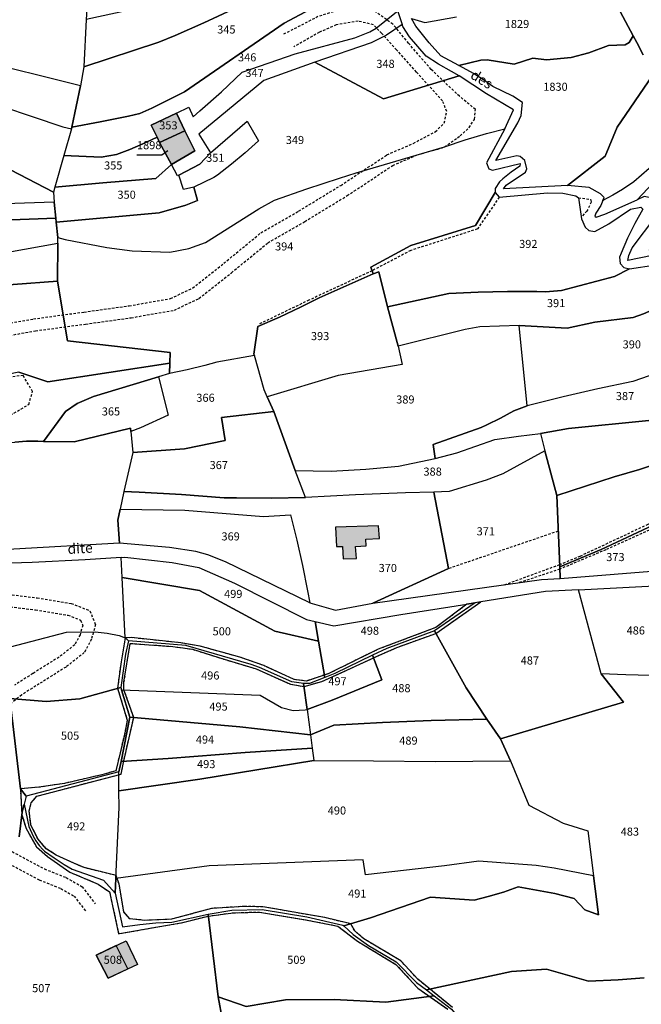
# Model space of a CAD drawing. Units: metres. Extents: x 1043474 to 1054746, y 6331335 to 6346304.
# Drawn here: x 1046693 to 1046847, y 6333020 to 6333264 of the extents above; entities that cross this region are included whole.
import ezdxf
from ezdxf.enums import TextEntityAlignment as Align

# ---------------------------------------------------------------- set-up
doc = ezdxf.new("R2010")
doc.units = ezdxf.units.M
doc.linetypes.add('TOPO1', pattern=[1, 0.6, -0.4])
for name, color, linetype in [('ig_cad_bati_dur', 152, 'CONTINUOUS'), ('ig_cad_bati_dur_hach', 24, 'CONTINUOUS'), ('ig_cad_detail_lineaire', 252, 'TOPO1'), ('ig_cad_fleche_de_rattachement', 3, 'CONTINUOUS'), ('ig_cad_hydro', 140, 'CONTINUOUS'), ('ig_cad_nom_voie', 8, 'CONTINUOUS'), ('ig_cad_parcel', 3, 'CONTINUOUS'), ('ig_cad_parcel_num', 3, 'CONTINUOUS')]:
    doc.layers.add(name, color=color, linetype=linetype)
doc.styles.add('Times New Roman', font='times.ttf')

msp = doc.modelspace()

# ---------------------------------------------------------------- hatches: boundary and pattern name
at = {"layer": 'ig_cad_bati_dur_hach'}
for points in [[(1046726.83, 6333234.53), (1046727.4, 6333233.18), (1046733.7, 6333236.1), (1046731.59, 6333240.45), (1046725.36, 6333237.5)], [(1046736.17, 6333231.07), (1046733.7, 6333236.1), (1046727.4, 6333233.18), (1046730.36, 6333227.69)], [(1046771.26, 6333133.03), (1046772.78, 6333133.05), (1046772.92, 6333130.02), (1046776.21, 6333130.11), (1046775.94, 6333133.06), (1046778.59, 6333133.2), (1046778.54, 6333134.88), (1046781.87, 6333135), (1046781.68, 6333138.21), (1046771.01, 6333137.88)], [(1046711.7, 6333031.8), (1046719.12, 6333035.35), (1046721.93, 6333029.5), (1046714.65, 6333026.1)]]:
    msp.add_hatch(color=256, dxfattribs=at).paths.add_polyline_path(points)

# ---------------------------------------------------------------- linework, layer by layer
at = {"layer": 'ig_cad_bati_dur'}
for points in [[(1046726.83, 6333234.53), (1046727.4, 6333233.18), (1046733.7, 6333236.1), (1046731.59, 6333240.45), (1046725.36, 6333237.5)], [(1046736.17, 6333231.07), (1046733.7, 6333236.1), (1046727.4, 6333233.18), (1046730.36, 6333227.69)], [(1046771.26, 6333133.03), (1046772.78, 6333133.05), (1046772.92, 6333130.02), (1046776.21, 6333130.11), (1046775.94, 6333133.06), (1046778.59, 6333133.2), (1046778.54, 6333134.88), (1046781.87, 6333135), (1046781.68, 6333138.21), (1046771.01, 6333137.88)], [(1046711.7, 6333031.8), (1046719.12, 6333035.35), (1046721.93, 6333029.5), (1046714.65, 6333026.1)]]:
    msp.add_lwpolyline(points, close=True, dxfattribs=at)
at = {"layer": 'ig_cad_detail_lineaire'}
for points in [[(1046797.99, 6333232.09), (1046801.89, 6333234.79), (1046804.1, 6333236.85), (1046805.49, 6333238.91), (1046805.66, 6333241.37), (1046801.7, 6333244.64), (1046794.7, 6333251.29), (1046789.11, 6333257.76), (1046785.24, 6333262.52), (1046780.38, 6333265.96), (1046773.32, 6333266.51), (1046766.67, 6333264.36), (1046757.97, 6333259.9)], [(1046790.27, 6333232.96), (1046795.73, 6333235.85), (1046797.95, 6333237.98), (1046798.59, 6333240.87), (1046797.51, 6333243.48), (1046791.1, 6333250.62), (1046786.15, 6333256.11), (1046782.45, 6333260.21), (1046780.39, 6333262.34), (1046776.62, 6333263.24), (1046771.19, 6333262.31), (1046767.01, 6333260.5), (1046760.69, 6333256.87)], [(1046685.55, 6333187.58), (1046696.2, 6333189.45), (1046708.69, 6333191.16), (1046719.91, 6333192.7), (1046730.15, 6333194.51), (1046735.59, 6333197.1), (1046743.33, 6333203.23), (1046752.52, 6333210.78), (1046761.87, 6333216.17), (1046772.3, 6333222.55), (1046783.76, 6333230.12), (1046790.27, 6333232.96)], [(1046686.35, 6333184.67), (1046696.67, 6333186.49), (1046709.1, 6333188.18), (1046720.36, 6333189.74), (1046731.08, 6333191.62), (1046737.18, 6333194.54), (1046745.22, 6333200.9), (1046754.23, 6333208.3), (1046763.4, 6333213.59), (1046773.92, 6333220.02), (1046785.2, 6333227.47), (1046791.27, 6333230.12), (1046797.49, 6333231.86)], [(1046811.59, 6333219.62), (1046806.17, 6333211.74), (1046789.64, 6333206.41), (1046780.08, 6333201.38), (1046764.43, 6333194.1), (1046752.01, 6333188.12)], [(1046831.19, 6333219.46), (1046834.19, 6333219.09), (1046834.34, 6333218.42), (1046833.31, 6333216.16), (1046831.88, 6333214.73)], [(1046689.63, 6333165.08), (1046695.01, 6333168.28), (1046695.97, 6333171.44), (1046693.6, 6333175.46), (1046689.21, 6333174.85)], [(1046812.9, 6333123.58), (1046826.53, 6333128.56), (1046831.67, 6333130.69), (1046848.48, 6333138.6), (1046869.28, 6333148.94), (1046869.47, 6333149.25), (1046868.71, 6333154.28), (1046871.18, 6333155.95)], [(1046872, 6333154.17), (1046871.41, 6333149.79), (1046869.93, 6333147.05), (1046863.77, 6333143.99), (1046849.62, 6333137.5), (1046838, 6333132.25), (1046826.59, 6333127.44), (1046816.49, 6333124.08)], [(1046826.14, 6333136.84), (1046798.99, 6333127.56)], [(1046684.93, 6333121.82), (1046697.07, 6333120.31), (1046705.5, 6333118.96), (1046710.17, 6333117.13), (1046711.53, 6333113.69), (1046710.54, 6333110.06), (1046708.77, 6333106.75), (1046704.24, 6333103.19), (1046697.59, 6333099.02), (1046693.25, 6333096.28), (1046689, 6333092.82)], [(1046684.48, 6333118.86), (1046696.65, 6333117.34), (1046704.7, 6333116.05), (1046707.86, 6333114.81), (1046708.37, 6333113.52), (1046707.73, 6333111.17), (1046706.42, 6333108.71), (1046702.52, 6333105.65), (1046696, 6333101.56), (1046691.5, 6333098.71)], [(1046799.97, 6333018.83), (1046791.38, 6333025.82), (1046787.17, 6333030.4), (1046778, 6333035.84), (1046775.76, 6333037.79), (1046774.79, 6333039.54), (1046768.38, 6333041.09), (1046753.04, 6333043.76), (1046748.52, 6333043.86), (1046740.3, 6333043.35), (1046730.34, 6333040.67), (1046723.78, 6333040.41), (1046720.06, 6333040.78), (1046718.55, 6333042.53), (1046717.4, 6333049.34), (1046716.63, 6333051.5), (1046708.76, 6333053.47), (1046706.14, 6333054.56), (1046701.8, 6333056.55), (1046699.36, 6333058.16), (1046697.31, 6333060.49), (1046695.56, 6333063.97), (1046695.11, 6333067.55), (1046695.63, 6333069.52), (1046696.99, 6333071.2), (1046717.91, 6333076.63), (1046718.45, 6333079.5), (1046721.01, 6333090.65), (1046718.6, 6333097.52), (1046718.6, 6333099.44), (1046720.16, 6333109.05), (1046730.72, 6333108.27), (1046735.61, 6333107.57), (1046743.41, 6333105.1), (1046751.37, 6333102.74), (1046759.86, 6333098.93), (1046763.21, 6333098.34), (1046767.65, 6333099.63), (1046773.98, 6333102.46), (1046780.4, 6333105.46), (1046786.2, 6333108.02), (1046795.86, 6333111.51), (1046806.99, 6333119.31), (1046805.63, 6333119.08), (1046803.55, 6333118.76), (1046795.91, 6333112.99), (1046781.55, 6333107.58), (1046769.33, 6333101.56), (1046763.79, 6333099.72), (1046760.78, 6333100.08), (1046753.28, 6333103.53), (1046747.34, 6333105.62), (1046737.45, 6333108.34), (1046732.69, 6333109.16), (1046720.46, 6333110.47), (1046718.87, 6333110.44), (1046717.87, 6333104.45), (1046717, 6333097.93), (1046719.41, 6333090.02), (1046718.7, 6333086.42), (1046716.59, 6333077.45), (1046713.11, 6333076.46), (1046703.84, 6333074.35), (1046697.52, 6333073.39), (1046692.93, 6333073.03), (1046693.3, 6333066.57)], [(1046693.3, 6333066.57), (1046694.34, 6333063.19), (1046696.89, 6333058.6), (1046699.68, 6333056.24), (1046705.17, 6333052.36), (1046712.24, 6333049.38), (1046715.03, 6333047.47), (1046717.28, 6333037.05), (1046717.52, 6333037.14), (1046733.2, 6333039.87), (1046739.49, 6333041.47), (1046745.66, 6333042.28), (1046752.15, 6333042.47), (1046763.67, 6333040.52), (1046771.57, 6333038.99), (1046776.44, 6333035.25), (1046785.93, 6333029.5), (1046791.38, 6333023.61), (1046798.83, 6333018.36)], [(1046690.86, 6333057.44), (1046698.88, 6333053.15), (1046704.27, 6333050.99), (1046708.22, 6333048.74), (1046711.5, 6333044.5)], [(1046689.13, 6333054.96), (1046697.62, 6333050.43), (1046702.96, 6333048.29), (1046706.22, 6333046.43), (1046709.14, 6333042.66)]]:
    msp.add_lwpolyline(points, dxfattribs=at)
at = {"layer": 'ig_cad_fleche_de_rattachement'}
msp.add_lwpolyline([(1046721.81, 6333230.13), (1046727.95, 6333230.09), (1046729.45, 6333231.2)], dxfattribs=at)
at = {"layer": 'ig_cad_hydro'}
msp.add_lwpolyline([(1046799.97, 6333018.83), (1046791.38, 6333025.82), (1046787.17, 6333030.4), (1046778, 6333035.84), (1046775.76, 6333037.79), (1046774.79, 6333039.54), (1046768.38, 6333041.09), (1046753.04, 6333043.76), (1046748.52, 6333043.86), (1046740.3, 6333043.35), (1046730.34, 6333040.67), (1046723.78, 6333040.41), (1046720.06, 6333040.78), (1046718.55, 6333042.53), (1046717.4, 6333049.34), (1046716.63, 6333051.5), (1046708.76, 6333053.47), (1046706.14, 6333054.56), (1046701.8, 6333056.55), (1046699.36, 6333058.16), (1046697.31, 6333060.49), (1046695.56, 6333063.97), (1046695.11, 6333067.55), (1046695.63, 6333069.52), (1046696.99, 6333071.2), (1046717.91, 6333076.63), (1046718.45, 6333079.5), (1046721.01, 6333090.65), (1046718.6, 6333097.52), (1046718.6, 6333099.44), (1046720.16, 6333109.05), (1046730.72, 6333108.27), (1046735.61, 6333107.57), (1046743.41, 6333105.1), (1046751.37, 6333102.74), (1046759.86, 6333098.93), (1046763.21, 6333098.34), (1046767.65, 6333099.63), (1046773.98, 6333102.46), (1046780.4, 6333105.46), (1046786.2, 6333108.02), (1046795.86, 6333111.51), (1046806.99, 6333119.31), (1046805.63, 6333119.08), (1046803.55, 6333118.76), (1046795.91, 6333112.99), (1046781.55, 6333107.58), (1046769.33, 6333101.56), (1046763.79, 6333099.72), (1046760.78, 6333100.08), (1046753.28, 6333103.53), (1046747.34, 6333105.62), (1046737.45, 6333108.34), (1046732.69, 6333109.16), (1046720.46, 6333110.47), (1046718.87, 6333110.44), (1046717.87, 6333104.45), (1046717, 6333097.93), (1046719.41, 6333090.02), (1046718.7, 6333086.42), (1046716.59, 6333077.45), (1046713.11, 6333076.46), (1046703.84, 6333074.35), (1046697.52, 6333073.39), (1046692.93, 6333073.03), (1046693.3, 6333066.57), (1046694.34, 6333063.19), (1046696.89, 6333058.6), (1046699.68, 6333056.24), (1046705.17, 6333052.36), (1046712.24, 6333049.38), (1046715.03, 6333047.47), (1046717.28, 6333037.05), (1046717.52, 6333037.14), (1046733.2, 6333039.87), (1046739.49, 6333041.47), (1046745.66, 6333042.28), (1046752.15, 6333042.47), (1046763.67, 6333040.52), (1046771.57, 6333038.99), (1046776.44, 6333035.25), (1046785.93, 6333029.5), (1046791.38, 6333023.61), (1046798.83, 6333018.36)], dxfattribs=at)
at = {"layer": 'ig_cad_parcel'}
for points in [[(1046708.67, 6333251.91), (1046727.23, 6333258), (1046731.28, 6333259.7), (1046738.41, 6333262.84), (1046745.49, 6333266.13), (1046753.2, 6333270.56), (1046776.68, 6333284.8), (1046769.76, 6333289.86), (1046755.87, 6333279.63), (1046748.15, 6333276.69), (1046738.34, 6333272.2), (1046729.86, 6333268.12), (1046709.25, 6333263.63)], [(1046653.96, 6333260.81), (1046656.5, 6333266.68), (1046657.28, 6333270.28), (1046657.88, 6333273.93), (1046658.33, 6333277.6), (1046658.91, 6333285.22), (1046682.71, 6333279.16), (1046690.36, 6333277.87), (1046693.56, 6333277.41), (1046699.67, 6333277.18), (1046710.09, 6333277.49), (1046709.63, 6333270.11), (1046709.25, 6333263.63), (1046708.67, 6333251.91), (1046707.84, 6333247.23), (1046681.22, 6333253.85)], [(1046705.7, 6333237.01), (1046712.72, 6333238.29), (1046719.7, 6333239.72), (1046722.5, 6333240.36), (1046725.54, 6333241.64), (1046733.56, 6333245.74), (1046758.3, 6333262.74), (1046766.04, 6333266.85), (1046782.46, 6333279.87), (1046776.68, 6333284.8), (1046753.2, 6333270.56), (1046745.49, 6333266.13), (1046738.41, 6333262.84), (1046731.28, 6333259.7), (1046727.23, 6333258), (1046708.67, 6333251.91), (1046707.84, 6333247.23)], [(1046765.85, 6333253.05), (1046782.93, 6333244.03), (1046801.67, 6333249.7), (1046799.72, 6333250.74), (1046796.56, 6333252.58), (1046793.49, 6333254.56), (1046789.33, 6333259.39), (1046787.67, 6333261.92), (1046787.52, 6333262.4), (1046783.63, 6333259.73), (1046779.87, 6333257.89)], [(1046707.84, 6333247.23), (1046681.22, 6333253.85), (1046653.96, 6333260.81), (1046650.33, 6333252.04), (1046657.45, 6333249.74), (1046670.05, 6333247.58), (1046680.82, 6333244.63), (1046703.49, 6333237.05), (1046705.6, 6333236.57), (1046705.7, 6333237.01)], [(1046702.19, 6333209.66), (1046704.05, 6333209.12), (1046714.32, 6333207.19), (1046720.62, 6333206.34), (1046729.97, 6333206.01), (1046734.64, 6333206.87), (1046738.8, 6333208.4), (1046751.99, 6333216.77), (1046755.86, 6333218.92), (1046763.88, 6333221.71), (1046771.97, 6333224.35), (1046776.14, 6333225.64), (1046797.99, 6333232.09), (1046803.17, 6333233.81), (1046808.41, 6333235.38), (1046812.95, 6333236.59), (1046815.12, 6333241.26), (1046808.43, 6333245.22), (1046801.67, 6333249.7), (1046782.93, 6333244.03), (1046765.85, 6333253.05), (1046753.25, 6333248.57), (1046737.15, 6333235.2), (1046740.07, 6333230.63), (1046749.11, 6333238.47), (1046751.92, 6333233.56), (1046748.65, 6333230.61), (1046745.26, 6333227.77), (1046741.76, 6333225.08), (1046740.9, 6333224.46), (1046735.92, 6333222.13), (1046736.85, 6333218.82), (1046733.93, 6333217.62), (1046727.35, 6333215.72), (1046701.82, 6333213.45)], [(1046701.43, 6333222.08), (1046701.1, 6333220.89), (1046690.48, 6333226.36), (1046679.6, 6333231.18), (1046666.31, 6333231.87), (1046664.24, 6333231.97), (1046646.33, 6333238.59), (1046648.21, 6333244.48), (1046650.33, 6333252.04), (1046657.45, 6333249.74), (1046670.05, 6333247.58), (1046680.82, 6333244.63), (1046703.49, 6333237.05), (1046705.6, 6333236.57), (1046703.7, 6333229.92)], [(1046845.73, 6333218.99), (1046851.07, 6333224.59), (1046868.16, 6333232.61), (1046876.96, 6333237.13), (1046885.69, 6333241.81), (1046889.91, 6333244.14), (1046894.46, 6333238.21), (1046875.88, 6333223.8), (1046866.44, 6333217.55), (1046864.21, 6333219.26), (1046860.28, 6333215.99), (1046848.72, 6333206.45), (1046849.85, 6333205.12), (1046849.49, 6333205.16), (1046843.46, 6333203.93), (1046843.68, 6333205.15), (1046844.54, 6333207.1), (1046850.35, 6333214.86), (1046850.75, 6333216.5), (1046850.76, 6333218.19), (1046850.05, 6333219.27), (1046847.5, 6333219.79)], [(1046726.83, 6333234.53), (1046725.36, 6333237.5), (1046731.59, 6333240.45), (1046733.7, 6333236.1), (1046727.4, 6333233.18)], [(1046740.07, 6333230.63), (1046749.11, 6333238.47), (1046751.92, 6333233.56), (1046748.65, 6333230.61), (1046745.26, 6333227.77), (1046741.76, 6333225.08), (1046740.9, 6333224.46), (1046735.92, 6333222.13), (1046733.34, 6333221.5), (1046732.18, 6333225.07), (1046737.42, 6333227.77)], [(1046702.19, 6333209.66), (1046704.05, 6333209.12), (1046714.32, 6333207.19), (1046720.62, 6333206.34), (1046729.97, 6333206.01), (1046734.64, 6333206.87), (1046738.8, 6333208.4), (1046751.99, 6333216.77), (1046755.86, 6333218.92), (1046763.88, 6333221.71), (1046771.97, 6333224.35), (1046776.14, 6333225.64), (1046797.99, 6333232.09), (1046803.17, 6333233.81), (1046808.41, 6333235.38), (1046812.95, 6333236.59), (1046808.39, 6333228.16), (1046808.97, 6333226.62), (1046809.88, 6333226.35), (1046816.76, 6333227.99), (1046816.71, 6333227.31), (1046814.53, 6333225.79), (1046812.44, 6333224.16), (1046811.61, 6333223.43), (1046810.61, 6333221.81), (1046810.59, 6333220.79), (1046805.71, 6333212.61), (1046789.66, 6333207.63), (1046779.79, 6333202.31), (1046780.32, 6333200.62), (1046767, 6333194.7), (1046762.37, 6333192.35), (1046757.11, 6333189.9), (1046751.78, 6333187.58), (1046750.8, 6333180.73), (1046750.9, 6333180.38), (1046741.63, 6333178.76), (1046738.64, 6333177.92), (1046734.28, 6333176.84), (1046729.88, 6333175.93), (1046729.97, 6333178.48), (1046730.06, 6333181.14), (1046704.63, 6333184.03), (1046702.14, 6333198.83), (1046702.19, 6333208.25)], [(1046733.7, 6333236.1), (1046736.17, 6333231.07), (1046730.36, 6333227.69), (1046727.4, 6333233.18)], [(1046703.7, 6333229.92), (1046701.43, 6333222.08), (1046713.37, 6333223.17), (1046726.46, 6333224.21), (1046730.36, 6333227.69), (1046727.4, 6333233.18), (1046726.83, 6333234.53), (1046723.28, 6333232.8), (1046720.03, 6333231.42), (1046716.71, 6333230.19), (1046712.98, 6333229.52)], [(1046641.96, 6333224.32), (1046648.28, 6333224.4), (1046658.21, 6333224.7), (1046668.15, 6333225.16), (1046666.31, 6333231.87), (1046679.6, 6333231.18), (1046690.48, 6333226.36), (1046701.1, 6333220.89), (1046701.33, 6333218.35), (1046689.07, 6333217.94), (1046664.91, 6333217.9), (1046655.96, 6333218.29), (1046647.03, 6333218.85), (1046640.96, 6333219.34), (1046641.7, 6333223.04)], [(1046701.33, 6333218.35), (1046701.73, 6333214.39), (1046701.82, 6333213.45), (1046727.35, 6333215.72), (1046733.93, 6333217.62), (1046736.85, 6333218.82), (1046735.92, 6333222.13), (1046733.34, 6333221.5), (1046732.18, 6333225.07), (1046731.87, 6333224.91), (1046730.36, 6333227.69), (1046726.46, 6333224.21), (1046713.37, 6333223.17), (1046701.43, 6333222.08), (1046701.1, 6333220.89)], [(1046843.83, 6333201.86), (1046840.12, 6333199.97), (1046827.01, 6333196.52), (1046823.05, 6333196.18), (1046820.9, 6333196.21), (1046813.61, 6333196.25), (1046806.33, 6333196.1), (1046799.05, 6333195.78), (1046783.88, 6333192.41), (1046781.74, 6333201.12), (1046780.32, 6333200.62), (1046779.79, 6333202.31), (1046789.66, 6333207.63), (1046805.71, 6333212.61), (1046810.59, 6333220.79), (1046811.59, 6333219.62), (1046823.52, 6333220.68), (1046827.32, 6333220.63), (1046830.58, 6333219.97), (1046831.19, 6333219.46), (1046831.95, 6333214.22), (1046832.83, 6333212.17), (1046833.78, 6333211.36), (1046835.24, 6333211.12), (1046838.71, 6333213.01), (1046844.09, 6333216.62), (1046846.64, 6333217.15), (1046847.13, 6333216.67), (1046845.18, 6333213.09), (1046843.39, 6333209.44), (1046841.75, 6333205.72), (1046841.35, 6333204.75), (1046841.56, 6333203.22), (1046842.41, 6333202.2)], [(1046664.04, 6333212.62), (1046670.79, 6333213.25), (1046701.73, 6333214.39), (1046701.33, 6333218.35), (1046689.07, 6333217.94), (1046664.91, 6333217.9)], [(1046637.25, 6333205.52), (1046634.47, 6333197.44), (1046634.16, 6333193.56), (1046634.07, 6333190.17), (1046650.02, 6333196.35), (1046663.11, 6333201.21), (1046702.19, 6333208.25), (1046702.19, 6333209.66), (1046701.82, 6333213.45), (1046701.73, 6333214.39), (1046670.79, 6333213.25), (1046664.04, 6333212.62), (1046655.01, 6333211.64), (1046639.4, 6333211.55)], [(1046634.07, 6333190.17), (1046650.02, 6333196.35), (1046663.11, 6333201.21), (1046702.19, 6333208.25), (1046702.14, 6333198.83), (1046691.18, 6333197.95), (1046682.7, 6333196.84), (1046673.61, 6333195.49), (1046666.09, 6333192.98), (1046653.72, 6333184.72), (1046649.97, 6333182.58), (1046643.12, 6333180.21), (1046641.36, 6333179.81), (1046638.93, 6333179.42), (1046636.48, 6333179.18), (1046634.01, 6333179.13), (1046633.84, 6333182.93)], [(1046786.55, 6333182.7), (1046787.51, 6333178.18), (1046771.63, 6333175.47), (1046754.1, 6333170.14), (1046753.36, 6333171.86), (1046750.9, 6333180.38), (1046750.8, 6333180.73), (1046751.78, 6333187.58), (1046757.11, 6333189.9), (1046762.37, 6333192.35), (1046767, 6333194.7), (1046780.32, 6333200.62), (1046781.74, 6333201.12), (1046783.88, 6333192.41)], [(1046843.83, 6333201.86), (1046850.41, 6333202.87), (1046853.79, 6333199.38), (1046854.79, 6333196.32), (1046857.11, 6333195), (1046847.31, 6333190.71), (1046844.73, 6333189.82), (1046835.26, 6333188.68), (1046828.43, 6333187.15), (1046816.54, 6333187.84), (1046806.8, 6333187.49), (1046803.13, 6333186.8), (1046786.55, 6333182.7), (1046783.88, 6333192.41), (1046799.05, 6333195.78), (1046806.33, 6333196.1), (1046813.61, 6333196.25), (1046820.9, 6333196.21), (1046823.05, 6333196.18), (1046827.01, 6333196.52), (1046840.12, 6333199.97)], [(1046634.01, 6333179.13), (1046636.48, 6333179.18), (1046638.93, 6333179.42), (1046641.36, 6333179.81), (1046643.12, 6333180.21), (1046649.97, 6333182.58), (1046653.72, 6333184.72), (1046666.09, 6333192.98), (1046673.61, 6333195.49), (1046682.7, 6333196.84), (1046691.18, 6333197.95), (1046702.14, 6333198.83), (1046704.63, 6333184.03), (1046730.06, 6333181.14), (1046729.97, 6333178.48), (1046699.76, 6333173.89), (1046692.54, 6333176.26), (1046680.84, 6333173.87), (1046669.57, 6333171.71), (1046668.28, 6333181.65), (1046647.08, 6333169.39), (1046634.84, 6333168.4)], [(1046870.45, 6333187.21), (1046869.89, 6333185.29), (1046858.44, 6333178.77), (1046844.7, 6333173.94), (1046836.04, 6333172.12), (1046827.44, 6333170.14), (1046818.51, 6333167.91), (1046816.54, 6333187.84), (1046828.43, 6333187.15), (1046835.26, 6333188.68), (1046844.73, 6333189.82), (1046847.31, 6333190.71), (1046857.11, 6333195), (1046865.94, 6333189.74)], [(1046786.55, 6333182.7), (1046787.51, 6333178.18), (1046771.63, 6333175.47), (1046754.1, 6333170.14), (1046755.7, 6333166.48), (1046761.02, 6333151.92), (1046769.96, 6333151.69), (1046778.56, 6333152.18), (1046786.6, 6333152.92), (1046795.67, 6333154.87), (1046795.24, 6333158.31), (1046807.1, 6333162.53), (1046808.53, 6333163.19), (1046811.92, 6333164.88), (1046815.23, 6333166.71), (1046818.51, 6333167.91), (1046816.54, 6333187.84), (1046806.8, 6333187.49), (1046803.13, 6333186.8)], [(1046818.51, 6333167.91), (1046815.23, 6333166.71), (1046811.92, 6333164.88), (1046808.53, 6333163.19), (1046807.1, 6333162.53), (1046795.24, 6333158.31), (1046795.67, 6333154.87), (1046801.07, 6333156.28), (1046810.47, 6333159.54), (1046816.33, 6333160.42), (1046821.78, 6333161.09), (1046828.73, 6333162.32), (1046848.68, 6333164.26), (1046867.4, 6333172.61), (1046871.95, 6333176.77), (1046875.82, 6333179.62), (1046871.9, 6333187.43), (1046870.45, 6333187.21), (1046869.89, 6333185.29), (1046858.44, 6333178.77), (1046844.7, 6333173.94), (1046836.04, 6333172.12), (1046827.44, 6333170.14)], [(1046754.1, 6333170.14), (1046753.36, 6333171.86), (1046750.9, 6333180.38), (1046741.63, 6333178.76), (1046738.64, 6333177.92), (1046734.28, 6333176.84), (1046729.88, 6333175.93), (1046727.14, 6333175.12), (1046729.54, 6333165.6), (1046722.72, 6333162.48), (1046720.32, 6333161.56), (1046720.81, 6333156.34), (1046733.57, 6333157.26), (1046743.69, 6333159.31), (1046742.79, 6333164.99), (1046755.7, 6333166.48)], [(1046875.82, 6333179.62), (1046871.95, 6333176.77), (1046867.4, 6333172.61), (1046848.68, 6333164.26), (1046828.73, 6333162.32), (1046821.78, 6333161.09), (1046822.87, 6333156.79), (1046825.81, 6333145.68), (1046840.04, 6333150.35), (1046846.3, 6333152.1), (1046857.1, 6333155.69), (1046860.5, 6333157.15), (1046865.71, 6333159.85), (1046877.61, 6333167.59), (1046876.86, 6333168.29), (1046875.36, 6333169.73), (1046879.35, 6333174.4)], [(1046698.63, 6333159.11), (1046704.13, 6333166.49), (1046706.98, 6333168.45), (1046711.05, 6333170.26), (1046727.14, 6333175.12), (1046729.54, 6333165.6), (1046722.72, 6333162.48), (1046720.32, 6333161.56), (1046720.25, 6333162.36), (1046706.25, 6333158.97)], [(1046871.75, 6333154.67), (1046871.18, 6333155.95), (1046874.92, 6333158.86), (1046880.34, 6333165), (1046878.87, 6333166.39), (1046877.61, 6333167.59), (1046865.71, 6333159.85), (1046860.5, 6333157.15), (1046857.1, 6333155.69), (1046846.3, 6333152.1), (1046840.04, 6333150.35), (1046825.81, 6333145.68), (1046826.57, 6333127.99), (1046836.83, 6333132.27), (1046849.76, 6333138.38), (1046865.81, 6333146.05), (1046869.36, 6333147.93), (1046870.2, 6333149.17), (1046870.21, 6333153.89)], [(1046718.53, 6333146.69), (1046722.34, 6333146.52), (1046732.88, 6333145.91), (1046743.39, 6333145.15), (1046746.48, 6333145.09), (1046755.04, 6333145.04), (1046763.6, 6333145.17), (1046761.02, 6333151.92), (1046755.7, 6333166.48), (1046742.79, 6333164.99), (1046743.69, 6333159.31), (1046733.57, 6333157.26), (1046720.81, 6333156.34)], [(1046666.6, 6333136.12), (1046660.02, 6333137.19), (1046651.71, 6333137.81), (1046638.14, 6333138.28), (1046623.07, 6333139.4), (1046615.89, 6333139.51), (1046689.91, 6333158.76), (1046691.58, 6333158.93), (1046694.42, 6333159.13), (1046697.28, 6333159.15), (1046698.63, 6333159.11), (1046706.25, 6333158.97), (1046720.25, 6333162.36), (1046720.32, 6333161.56), (1046720.81, 6333156.34), (1046718.53, 6333146.69), (1046717.62, 6333142.28), (1046717.05, 6333139.56), (1046717.49, 6333133.91), (1046691.29, 6333132.39), (1046683.29, 6333132.21)], [(1046822.87, 6333156.79), (1046812.46, 6333151.09), (1046808.32, 6333149.52), (1046799.15, 6333146.66), (1046795.39, 6333146.55), (1046788.39, 6333146.34), (1046776, 6333145.84), (1046763.6, 6333145.17), (1046761.02, 6333151.92), (1046769.96, 6333151.69), (1046778.56, 6333152.18), (1046786.6, 6333152.92), (1046795.67, 6333154.87), (1046801.07, 6333156.28), (1046810.47, 6333159.54), (1046816.33, 6333160.42), (1046821.78, 6333161.09)], [(1046826.7, 6333125.12), (1046826.57, 6333127.99), (1046825.81, 6333145.68), (1046822.87, 6333156.79), (1046812.46, 6333151.09), (1046808.32, 6333149.52), (1046799.15, 6333146.66), (1046795.39, 6333146.55), (1046798.99, 6333127.56), (1046780.29, 6333119.04), (1046822.07, 6333124.85)], [(1046795.39, 6333146.55), (1046788.39, 6333146.34), (1046776, 6333145.84), (1046763.6, 6333145.17), (1046755.04, 6333145.04), (1046746.48, 6333145.09), (1046743.39, 6333145.15), (1046732.88, 6333145.91), (1046722.34, 6333146.52), (1046718.53, 6333146.69), (1046717.62, 6333142.28), (1046733.71, 6333142.03), (1046753.2, 6333140.48), (1046759.89, 6333140.86), (1046761.46, 6333134.63), (1046762.86, 6333128.35), (1046764.1, 6333122.04), (1046764.63, 6333119.08), (1046770.97, 6333117.31), (1046780.29, 6333119.04), (1046798.99, 6333127.56)], [(1046764.63, 6333119.08), (1046743.72, 6333129.26), (1046739.39, 6333130.97), (1046736.4, 6333131.84), (1046729.9, 6333132.79), (1046717.49, 6333133.91), (1046717.05, 6333139.56), (1046717.62, 6333142.28), (1046733.71, 6333142.03), (1046753.2, 6333140.48), (1046759.89, 6333140.86), (1046761.46, 6333134.63), (1046762.86, 6333128.35), (1046764.1, 6333122.04)], [(1046853.4, 6333127.23), (1046849.76, 6333138.38), (1046836.83, 6333132.27), (1046826.57, 6333127.99), (1046826.7, 6333125.12)], [(1046717.89, 6333130.31), (1046718.79, 6333130.37), (1046730.51, 6333129.07), (1046737.17, 6333127.87), (1046745.97, 6333123.96), (1046763.82, 6333114.98), (1046765.98, 6333114.46), (1046766.8, 6333109.61), (1046756, 6333112.07), (1046737.32, 6333122.15), (1046718.19, 6333125.39)], [(1046768.33, 6333100.56), (1046764.59, 6333099.08), (1046763.12, 6333099.12), (1046760.22, 6333099.54), (1046752.16, 6333103.06), (1046750.13, 6333103.77), (1046733.93, 6333108.53), (1046719.71, 6333109.71), (1046718.87, 6333110.44), (1046718.19, 6333125.39), (1046737.32, 6333122.15), (1046756, 6333112.07), (1046766.8, 6333109.61)], [(1046861.22, 6333100.94), (1046852.07, 6333101.01), (1046842.93, 6333101.26), (1046836.82, 6333101.51), (1046831.24, 6333122.32), (1046850.03, 6333123.28), (1046854.9, 6333124.19), (1046856.79, 6333117.22)], [(1046795.51, 6333112.14), (1046803.36, 6333098.01), (1046808.5, 6333090.25), (1046811.87, 6333085.36), (1046842.38, 6333094.5), (1046836.82, 6333101.51), (1046831.24, 6333122.32), (1046823.06, 6333121.91), (1046806.99, 6333119.31), (1046805.63, 6333119.08)], [(1046780.14, 6333106.16), (1046770.88, 6333101.57), (1046768.33, 6333100.56), (1046766.8, 6333109.61), (1046765.98, 6333114.46), (1046770.56, 6333113.37), (1046787.19, 6333116.18), (1046803.55, 6333118.76), (1046805.63, 6333119.08), (1046795.51, 6333112.14), (1046783.74, 6333107.75)], [(1046665.47, 6333087.83), (1046665.29, 6333088.56), (1046662.46, 6333093.31), (1046651.46, 6333101.95), (1046657.04, 6333111.27), (1046665.91, 6333108.41), (1046678.74, 6333107.13), (1046686.95, 6333107.24), (1046704.35, 6333111.81), (1046711.46, 6333111.87), (1046714.43, 6333111.6), (1046717.39, 6333111), (1046718.87, 6333110.44), (1046719.71, 6333109.71), (1046718.98, 6333106.4), (1046717.78, 6333098.15), (1046707.62, 6333095.3), (1046699.34, 6333094.61), (1046690.35, 6333095.38), (1046690.2, 6333096.66), (1046683.15, 6333092.14), (1046672.09, 6333088.44), (1046670.31, 6333088.14), (1046667.89, 6333087.91)], [(1046764.8, 6333086.36), (1046770.56, 6333088.76), (1046782.62, 6333089.41), (1046794.68, 6333089.9), (1046808.5, 6333090.25), (1046803.36, 6333098.01), (1046795.51, 6333112.14), (1046783.74, 6333107.75), (1046780.14, 6333106.16), (1046782.45, 6333100.01), (1046770.21, 6333094.95), (1046763.96, 6333092.69)], [(1046763.12, 6333099.12), (1046760.22, 6333099.54), (1046752.16, 6333103.06), (1046750.13, 6333103.77), (1046733.93, 6333108.53), (1046719.71, 6333109.71), (1046718.98, 6333106.4), (1046717.78, 6333098.15), (1046717.96, 6333097.54), (1046752.38, 6333096.17), (1046757.64, 6333093.18), (1046760.49, 6333092.44), (1046763.52, 6333092.54), (1046763.96, 6333092.69)], [(1046780.14, 6333106.16), (1046770.88, 6333101.57), (1046768.33, 6333100.56), (1046764.59, 6333099.08), (1046763.12, 6333099.12), (1046763.96, 6333092.69), (1046770.21, 6333094.95), (1046782.45, 6333100.01)], [(1046717.96, 6333097.54), (1046720.09, 6333090.73), (1046717.87, 6333079.8), (1046717.31, 6333077.2), (1046694.38, 6333071.17), (1046692.93, 6333073.03), (1046690.35, 6333095.38), (1046699.34, 6333094.61), (1046707.62, 6333095.3), (1046717.78, 6333098.15)], [(1046764.8, 6333086.36), (1046747.27, 6333088.38), (1046720.09, 6333090.73), (1046717.96, 6333097.54), (1046752.38, 6333096.17), (1046757.64, 6333093.18), (1046760.49, 6333092.44), (1046763.52, 6333092.54), (1046763.96, 6333092.69)], [(1046765.25, 6333083.06), (1046748.65, 6333081.98), (1046729.51, 6333080.52), (1046717.87, 6333079.8), (1046720.09, 6333090.73), (1046747.27, 6333088.38), (1046764.8, 6333086.36)], [(1046765.65, 6333079.99), (1046780.46, 6333079.97), (1046795.73, 6333079.78), (1046814.34, 6333079.97), (1046811.87, 6333085.36), (1046808.5, 6333090.25), (1046794.68, 6333089.9), (1046782.62, 6333089.41), (1046770.56, 6333088.76), (1046764.8, 6333086.36), (1046765.25, 6333083.06)], [(1046765.25, 6333083.06), (1046765.65, 6333079.99), (1046737.37, 6333075.38), (1046717.36, 6333072.52), (1046717.31, 6333077.2), (1046717.87, 6333079.8), (1046729.51, 6333080.52), (1046748.65, 6333081.98)], [(1046814.34, 6333079.97), (1046818.91, 6333068.94), (1046827.45, 6333064.52), (1046833.57, 6333062.57), (1046834.97, 6333051.44), (1046825.22, 6333053.34), (1046820.7, 6333053.98), (1046806.53, 6333055.08), (1046798, 6333053.89), (1046778.44, 6333051.66), (1046777.85, 6333055.41), (1046739.72, 6333053.9), (1046716.59, 6333050.78), (1046717.41, 6333068.34), (1046717.36, 6333072.52), (1046737.37, 6333075.38), (1046765.65, 6333079.99), (1046780.46, 6333079.97), (1046795.73, 6333079.78)], [(1046694.38, 6333071.17), (1046693.88, 6333069.21), (1046695.05, 6333063.7), (1046696.07, 6333061.29), (1046696.73, 6333060.08), (1046697.55, 6333058.99), (1046698.49, 6333057.98), (1046698.92, 6333057.59), (1046701.3, 6333055.86), (1046703.8, 6333054.27), (1046705.8, 6333053.12), (1046713.55, 6333050.36), (1046716.42, 6333047.16), (1046716.59, 6333050.78), (1046717.41, 6333068.34), (1046717.36, 6333072.52), (1046717.31, 6333077.2)], [(1046716.59, 6333050.78), (1046716.42, 6333047.16), (1046718.21, 6333038.82), (1046722.52, 6333039.4), (1046726.47, 6333039.76), (1046730.43, 6333039.95), (1046739.44, 6333041.9), (1046745.35, 6333042.9), (1046752.87, 6333043.1), (1046763.94, 6333041.29), (1046772.85, 6333039.22), (1046773.08, 6333039.01), (1046779.67, 6333041.06), (1046794.53, 6333046.14), (1046805.37, 6333045.4), (1046808.86, 6333046.28), (1046812.61, 6333047.42), (1046816.31, 6333048.71), (1046825.32, 6333047.07), (1046830.14, 6333045.81), (1046832.81, 6333043.04), (1046836.17, 6333041.81), (1046834.97, 6333051.44), (1046825.22, 6333053.34), (1046820.7, 6333053.98), (1046806.53, 6333055.08), (1046798, 6333053.89), (1046778.44, 6333051.66), (1046777.85, 6333055.41), (1046739.72, 6333053.9)], [(1046773.08, 6333039.01), (1046775.38, 6333036.88), (1046779.2, 6333034.2), (1046786.02, 6333030.12), (1046791.09, 6333024.99), (1046793.52, 6333023.21), (1046795.49, 6333021.67), (1046783.45, 6333020.11), (1046770.64, 6333020.76), (1046758.6, 6333020.75), (1046748.88, 6333019.04), (1046741.94, 6333021.42), (1046739.44, 6333041.9), (1046745.35, 6333042.9), (1046752.87, 6333043.1), (1046763.94, 6333041.29), (1046772.85, 6333039.22)], [(1046711.7, 6333031.8), (1046714.65, 6333026.1), (1046719.59, 6333028.4), (1046716.68, 6333034.18)], [(1046714.65, 6333026.1), (1046719.59, 6333028.4), (1046716.68, 6333034.18), (1046711.7, 6333031.8)], [(1046795.49, 6333021.67), (1046799.73, 6333018.37), (1046802.73, 6333014.73), (1046802.95, 6333013.81), (1046790.81, 6333009.61), (1046782.54, 6333009.46), (1046781.78, 6333005.09), (1046777.2, 6333004.55), (1046772.48, 6333006.22), (1046768.24, 6333006.45), (1046745.93, 6333002.09), (1046745.33, 6333005.75), (1046743, 6333015.68), (1046741.94, 6333021.42), (1046748.88, 6333019.04), (1046758.6, 6333020.75), (1046770.64, 6333020.76), (1046783.45, 6333020.11)]]:
    msp.add_lwpolyline(points, close=True, dxfattribs=at)
for points in [[(1046847.26, 6333254.87), (1046845.67, 6333257.97), (1046844.75, 6333259.64), (1046840.29, 6333267.92), (1046847.7, 6333270.72)], [(1046840.29, 6333267.92), (1046844.75, 6333259.64), (1046843.75, 6333257.98), (1046842.78, 6333257.39), (1046838.68, 6333257.25), (1046833.76, 6333255.39), (1046829.4, 6333254.26), (1046823.3, 6333253.68), (1046819.88, 6333254.08), (1046815.28, 6333252.55), (1046808.62, 6333253.64), (1046807, 6333253.56), (1046801.56, 6333252.24), (1046797.11, 6333254.68), (1046794.25, 6333257.89), (1046790.9, 6333261.98), (1046789.82, 6333263.91), (1046793.15, 6333262.89), (1046800.98, 6333264.29)], [(1046766.04, 6333266.85), (1046758.3, 6333262.74), (1046733.56, 6333245.74), (1046725.54, 6333241.64), (1046722.5, 6333240.36), (1046719.7, 6333239.72), (1046712.72, 6333238.29), (1046705.7, 6333237.01), (1046705.6, 6333236.57), (1046703.7, 6333229.92), (1046712.98, 6333229.52), (1046716.71, 6333230.19), (1046720.03, 6333231.42), (1046723.28, 6333232.8), (1046726.83, 6333234.53), (1046725.36, 6333237.5), (1046731.59, 6333240.45), (1046734.65, 6333241.9), (1046735.73, 6333239.54), (1046737.43, 6333241.01), (1046742.73, 6333245.74), (1046747.92, 6333250.58), (1046761.03, 6333255.18), (1046775.84, 6333259.1), (1046779.54, 6333260.56), (1046781.09, 6333261.49), (1046786.55, 6333265.92)], [(1046786.49, 6333265.65), (1046787.52, 6333262.4), (1046783.63, 6333259.73), (1046779.87, 6333257.89), (1046765.85, 6333253.05), (1046753.25, 6333248.57), (1046737.15, 6333235.2), (1046740.07, 6333230.63), (1046737.42, 6333227.77), (1046732.18, 6333225.07), (1046731.87, 6333224.91), (1046730.36, 6333227.69), (1046736.17, 6333231.07), (1046733.7, 6333236.1), (1046731.59, 6333240.45), (1046734.65, 6333241.9), (1046735.73, 6333239.54), (1046737.43, 6333241.01), (1046742.73, 6333245.74), (1046747.92, 6333250.58), (1046761.03, 6333255.18), (1046775.84, 6333259.1), (1046779.54, 6333260.56), (1046781.09, 6333261.49), (1046786.55, 6333265.92)], [(1046789.82, 6333263.91), (1046793.15, 6333262.89), (1046800.98, 6333264.29)], [(1046849.58, 6333249.78), (1046840.81, 6333237.01), (1046837.84, 6333229.76), (1046828.48, 6333222.52), (1046812.67, 6333221.65), (1046813.3, 6333222.62), (1046818.11, 6333225.79), (1046818.39, 6333226.68), (1046817.96, 6333228.68), (1046816.78, 6333229.72), (1046815.9, 6333229.88), (1046810.74, 6333228.69), (1046816.15, 6333238.05), (1046817.05, 6333239.88), (1046817.32, 6333243.08), (1046814.97, 6333244.66), (1046810, 6333247.03), (1046807.65, 6333248.73), (1046805.21, 6333250.28), (1046802.67, 6333251.69), (1046801.56, 6333252.24), (1046807, 6333253.56), (1046808.62, 6333253.64), (1046815.28, 6333252.55), (1046819.88, 6333254.08), (1046823.3, 6333253.68), (1046829.4, 6333254.26), (1046833.76, 6333255.39), (1046838.68, 6333257.25), (1046842.78, 6333257.39), (1046843.75, 6333257.98), (1046844.75, 6333259.64), (1046845.67, 6333257.97), (1046847.26, 6333254.87)], [(1046856.35, 6333233.3), (1046844.93, 6333223.44), (1046842.12, 6333221.51), (1046839.73, 6333220.1), (1046837.27, 6333218.83), (1046837.55, 6333219.58), (1046836.69, 6333220.46), (1046833.86, 6333221.98), (1046828.48, 6333222.52), (1046837.84, 6333229.76), (1046840.81, 6333237.01), (1046849.58, 6333249.78)], [(1046856.35, 6333233.3), (1046844.93, 6333223.44), (1046842.12, 6333221.51), (1046839.73, 6333220.1), (1046837.27, 6333218.83), (1046836.79, 6333217.53), (1046835.49, 6333215.64), (1046835.25, 6333214.93), (1046835.57, 6333214.65), (1046837.75, 6333215.38), (1046845.73, 6333218.99), (1046851.07, 6333224.59)], [(1046692.54, 6333176.26), (1046699.76, 6333173.89), (1046729.97, 6333178.48), (1046729.88, 6333175.93), (1046727.14, 6333175.12), (1046711.05, 6333170.26), (1046706.98, 6333168.45), (1046704.13, 6333166.49), (1046698.63, 6333159.11), (1046697.28, 6333159.15), (1046694.42, 6333159.13), (1046691.58, 6333158.93)], [(1046686.95, 6333107.24), (1046704.35, 6333111.81), (1046711.46, 6333111.87), (1046714.43, 6333111.6), (1046717.39, 6333111), (1046718.87, 6333110.44), (1046718.19, 6333125.39), (1046717.89, 6333130.31), (1046708.97, 6333129.78), (1046695.86, 6333129.12), (1046682.74, 6333128.64)], [(1046852.07, 6333101.01), (1046842.93, 6333101.26), (1046836.82, 6333101.51), (1046842.38, 6333094.5), (1046811.87, 6333085.36), (1046814.34, 6333079.97), (1046818.91, 6333068.94), (1046827.45, 6333064.52), (1046833.57, 6333062.57), (1046834.97, 6333051.44), (1046836.17, 6333041.81), (1046832.81, 6333043.04), (1046830.14, 6333045.81), (1046825.32, 6333047.07), (1046816.31, 6333048.71), (1046812.61, 6333047.42), (1046808.86, 6333046.28), (1046805.37, 6333045.4), (1046794.53, 6333046.14), (1046779.67, 6333041.06), (1046773.08, 6333039.01), (1046775.38, 6333036.88), (1046779.2, 6333034.2), (1046786.02, 6333030.12), (1046791.09, 6333024.99), (1046793.52, 6333023.21), (1046814.65, 6333027.7), (1046823.25, 6333028.33), (1046833.73, 6333025.3), (1046841.02, 6333025.66), (1046847.48, 6333026.14)], [(1046690.35, 6333095.38), (1046692.93, 6333073.03), (1046694.38, 6333071.17), (1046693.88, 6333069.21), (1046693.38, 6333067.2), (1046692.6, 6333061.07)], [(1046692.6, 6333061.07), (1046693.38, 6333067.2), (1046693.88, 6333069.21), (1046695.05, 6333063.7), (1046696.07, 6333061.29), (1046696.73, 6333060.08), (1046697.55, 6333058.99), (1046698.49, 6333057.98), (1046698.92, 6333057.59), (1046701.3, 6333055.86), (1046703.8, 6333054.27), (1046705.8, 6333053.12), (1046713.55, 6333050.36), (1046716.42, 6333047.16), (1046718.21, 6333038.82), (1046722.52, 6333039.4), (1046726.47, 6333039.76), (1046730.43, 6333039.95), (1046739.44, 6333041.9), (1046741.94, 6333021.42), (1046743, 6333015.68)], [(1046847.48, 6333026.14), (1046841.02, 6333025.66), (1046833.73, 6333025.3), (1046823.25, 6333028.33), (1046814.65, 6333027.7), (1046793.52, 6333023.21), (1046795.49, 6333021.67), (1046799.73, 6333018.37), (1046802.73, 6333014.73), (1046802.95, 6333013.81), (1046804.07, 6333009.08), (1046804.88, 6333008.86), (1046810.96, 6333007.22), (1046809.09, 6332999.58), (1046802.68, 6333000.9), (1046801.99, 6333001.03), (1046801.18, 6332995.29), (1046807.21, 6332993.91), (1046813.27, 6332992.67), (1046818.84, 6332991.7), (1046824.45, 6332991.24), (1046833.33, 6332988.94), (1046840.21, 6332990.87), (1046847.03, 6332992.99)]]:
    msp.add_lwpolyline(points, dxfattribs=at)

# ---------------------------------------------------------------- texts
at = {"layer": 'ig_cad_nom_voie', "style": 'Times New Roman'}
for s, rotation, p in [('des', 328.2, (1046803.8, 6333248.59)), ('dite', 3.3, (1046704.74, 6333130.41))]:
    msp.add_text(s, height=2.5, rotation=rotation, dxfattribs=at).set_placement(p, align=Align.BOTTOM_LEFT)
at = {"layer": 'ig_cad_parcel_num', "style": 'Times New Roman'}
for s, p in [('345', (1046741.69, 6333259.55)), ('1829', (1046812.95, 6333260.92)), ('346', (1046746.85, 6333252.66)), ('348', (1046781.13, 6333251.05)), ('347', (1046748.67, 6333248.78)), ('1830', (1046822.48, 6333245.36)), ('353', (1046727.33, 6333235.8)), ('1898', (1046721.82, 6333230.88)), ('349', (1046758.69, 6333232.17)), ('351', (1046738.96, 6333227.76)), ('355', (1046713.67, 6333225.86)), ('350', (1046716.98, 6333218.61)), ('394', (1046756.03, 6333205.79)), ('392', (1046816.51, 6333206.41)), ('391', (1046823.4, 6333191.74)), ('393', (1046764.92, 6333183.57)), ('390', (1046842.16, 6333181.52)), ('366', (1046736.53, 6333168.29)), ('389', (1046786.05, 6333167.86)), ('387', (1046840.47, 6333168.71)), ('365', (1046713.1, 6333164.9)), ('367', (1046739.82, 6333151.61)), ('388', (1046792.8, 6333149.99)), ('371', (1046805.98, 6333135.19)), ('369', (1046742.75, 6333133.93)), ('373', (1046838.09, 6333128.81)), ('370', (1046781.7, 6333126.1)), ('499', (1046743.41, 6333119.68)), ('498', (1046777.25, 6333110.56)), ('486', (1046843.14, 6333110.62)), ('500', (1046740.56, 6333110.41)), ('487', (1046816.9, 6333103.18)), ('496', (1046737.71, 6333099.46)), ('497', (1046769.23, 6333098.03)), ('488', (1046785.06, 6333096.32)), ('495', (1046739.75, 6333091.76)), ('505', (1046702.97, 6333084.55)), ('494', (1046736.41, 6333083.59)), ('489', (1046786.81, 6333083.33)), ('493', (1046736.71, 6333077.5)), ('490', (1046769.09, 6333066)), ('492', (1046704.48, 6333062.08)), ('483', (1046841.68, 6333060.77)), ('491', (1046774.13, 6333045.42)), ('508', (1046713.57, 6333029.01)), ('509', (1046759.05, 6333029.01)), ('507', (1046695.84, 6333021.97))]:
    msp.add_text(s, height=2, dxfattribs=at).set_placement(p, align=Align.BOTTOM_LEFT)

doc.saveas('drawing.dxf')
